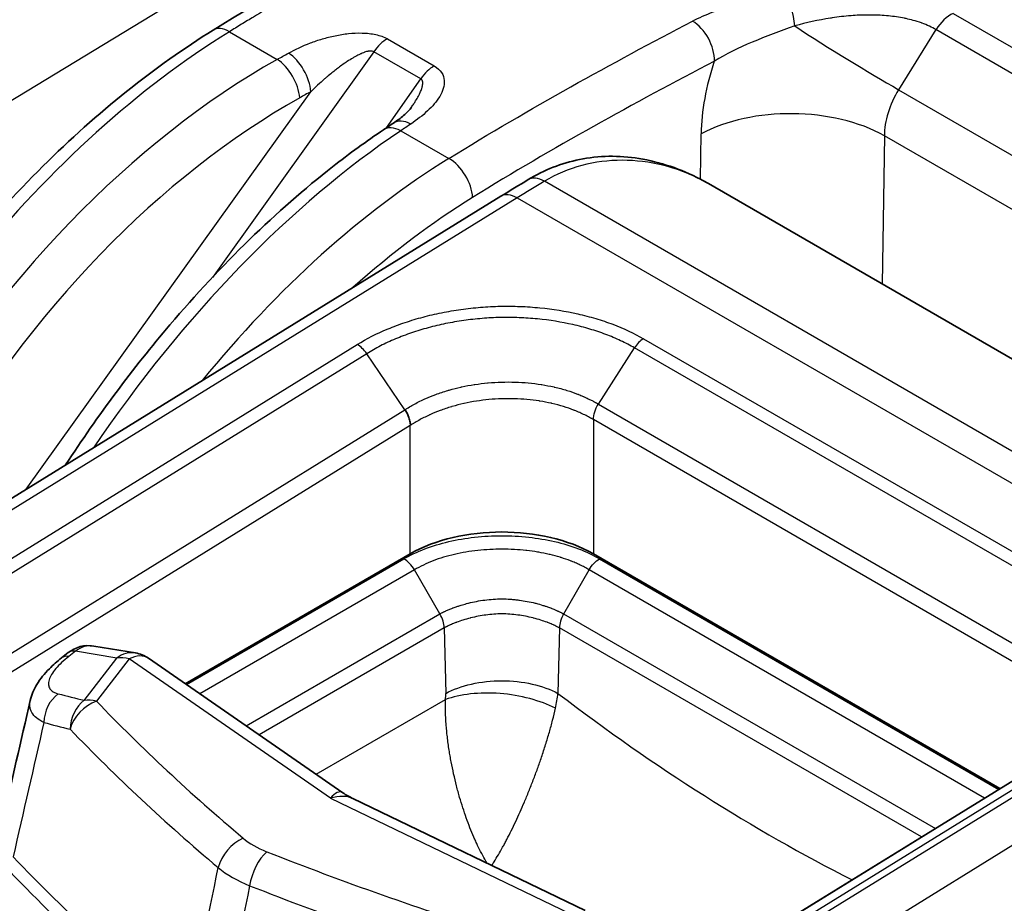
# Model space of a CAD drawing. Units: millimetres. Extents: x 43 to 4354, y 24 to 2272.
# Drawn here: x 1026 to 1042, y 440 to 454 of the extents above; entities that cross this region are included whole.
import ezdxf

# ---------------------------------------------------------------- set-up
doc = ezdxf.new("R2010")
doc.units = ezdxf.units.MM
doc.header["$LTSCALE"] = 3
doc.layers.add('Visible (ISO)', color=7, linetype='Continuous', lineweight=35)
doc.layers.add('Visible Narrow (ISO)', color=7, linetype='Continuous', lineweight=25)

msp = doc.modelspace()

# ---------------------------------------------------------------- linework, layer by layer
at = {"layer": 'Visible (ISO)'}
for p, q in [((1032.388, 452.797), (1032.388, 452.797)), ((1037.238, 451.55), (1037.237, 451.55)), ((1037.238, 451.55), (1049.275, 444.6)), ((1033.85, 451.343), (1019.892, 442.727)), ((1032.368, 445.501), (1028.695, 443.38)), ((1042.001, 441.667), (1035.361, 445.501)), ((1033.64, 444.508), (1033.64, 444.508)), ((1026.674, 443.802), (1026.783, 443.888)), ((1027.879, 443.883), (1027.199, 443.996)), ((1031.268, 441.6), (1028.093, 443.796)), ((1042.467, 441.954), (1032.691, 435.926)), ((1031.434, 441.503), (1035.228, 439.677))]:
    msp.add_line(p, q, dxfattribs=at)
for centre, start, end in [((1027.112, 443.474), 80.5477, 128.4928), ((1027.792, 443.361), 55.3241, 80.5477)]:
    msp.add_arc(centre, 0.529, start, end, dxfattribs=at)
for centre, major_axis, ratio, start_param, end_param in [((1033.864, 444.636), (2.117, 0), 0.577746, 0.785741, 2.355852), ((1031.829, 438.71), (1.513, 2.621), 0.57735, 0.080268, 0.080324)]:
    msp.add_ellipse(centre, major_axis=major_axis, ratio=ratio, start_param=start_param, end_param=end_param, dxfattribs=at)
for points, knots in [([(1029.15, 454.057), (1032.54, 456.148), (1035.933, 457.805), (1040.89, 459.868), (1042.495, 460.473), (1044.891, 461.089), (1045.706, 461.239), (1047.323, 461.276), (1048.147, 461.128), (1048.831, 460.733)], [0, 0, 0, 0, 2.14959, 2.14959, 3.182333, 3.182333, 3.718026, 3.718026, 4.282913, 4.282913, 4.282913, 4.282913]), ([(1021.893, 445.196), (1022.423, 446.43), (1023.095, 447.658), (1024.61, 449.897), (1025.468, 450.939), (1027.255, 452.714), (1028.204, 453.473), (1029.15, 454.057)], [0, 0, 0, 0, 0.614754, 0.614754, 1.220472, 1.220472, 1.815317, 1.815317, 1.815317, 1.815317]), ([(1032.095, 452.538), (1032.157, 452.579), (1032.212, 452.621), (1032.318, 452.712), (1032.364, 452.763), (1032.388, 452.797)], [0, 0, 0, 0, 0.04482174, 0.04482174, 0.09984931, 0.09984931, 0.09984931, 0.09984931]), ([(1026.739, 446.954), (1027.267, 447.763), (1027.843, 448.536), (1029.281, 450.229), (1030.188, 451.111), (1031.377, 452.041), (1031.655, 452.243), (1031.933, 452.43)], [0.178252, 0.178252, 0.178252, 0.178252, 0.611924, 0.611924, 1.215532, 1.215532, 1.398259, 1.398259, 1.398259, 1.398259]), ([(1034.295, 451.615), (1034.559, 451.774), (1034.842, 451.884), (1035.445, 452.008), (1035.778, 452.013), (1036.446, 451.906), (1036.789, 451.788), (1037.148, 451.6), (1037.188, 451.578), (1037.227, 451.556)], [0, 0, 0, 0, 0.1587979, 0.1587979, 0.3303782, 0.3303782, 0.5095948, 0.5095948, 0.5318322, 0.5318322, 0.5318322, 0.5318322]), ([(1032.368, 447.599), (1032.369, 447.599), (1032.369, 447.599), (1032.369, 447.599), (1032.369, 447.599), (1032.369, 447.6), (1032.369, 447.6), (1032.369, 447.6), (1032.37, 447.601), (1032.37, 447.602), (1032.37, 447.603), (1032.371, 447.605), (1032.371, 447.607), (1032.371, 447.612), (1032.371, 447.616), (1032.371, 447.629), (1032.369, 447.64), (1032.363, 447.677), (1032.356, 447.703), (1032.333, 447.768), (1032.313, 447.806), (1032.287, 447.847), (1032.284, 447.851), (1032.282, 447.855)], [0, 0, 0, 0, 0.00008055, 0.00008055, 0.00013056, 0.00013056, 0.00020993, 0.00020993, 0.00042384, 0.00042384, 0.00080834, 0.00080834, 0.00160366, 0.00160366, 0.00329202, 0.00329202, 0.00661451, 0.00661451, 0.01291803, 0.01291803, 0.02261393, 0.02261393, 0.02370242, 0.02370242, 0.02370242, 0.02370242]), ([(1026.163, 443.107), (1026.184, 443.201), (1026.223, 443.289), (1026.328, 443.461), (1026.397, 443.546), (1026.536, 443.686), (1026.603, 443.745), (1026.674, 443.802)], [0, 0, 0, 0, 0.0501327, 0.0501327, 0.1079297, 0.1079297, 0.1521297, 0.1521297, 0.1521297, 0.1521297]), ([(1040.773, 434.292), (1041.295, 435.53), (1041.961, 436.762), (1043.466, 439.008), (1044.32, 440.053), (1046.102, 441.831), (1047.049, 442.592), (1047.996, 443.176)], [0, 0, 0, 0, 0.614782, 0.614782, 1.220574, 1.220574, 1.815684, 1.815684, 1.815684, 1.815684])]:
    msp.add_open_spline(points, degree=3, knots=knots, dxfattribs=at)
for points in [[(1031.933, 452.43), (1031.987, 452.466), (1032.041, 452.502), (1032.095, 452.538)], [(1033.85, 451.343), (1033.999, 451.435), (1034.147, 451.525), (1034.295, 451.615)], [(1025.707, 441.122), (1025.859, 441.784), (1026.011, 442.445), (1026.163, 443.107)], [(1026.163, 443.107), (1026.163, 443.107), (1026.163, 443.107), (1026.163, 443.107)], [(1031.268, 441.6), (1031.321, 441.563), (1031.377, 441.531), (1031.435, 441.503)]]:
    msp.add_open_spline(points, degree=3, dxfattribs=at)
at = {"layer": 'Visible Narrow (ISO)'}
for p, q in [((1031.792, 456.513), (1024.81, 452.273)), ((1041.234, 454.33), (1052.774, 447.668)), ((1029.415, 454.031), (1030.197, 453.579)), ((1040.956, 454.065), (1040.344, 453.084)), ((1052.497, 447.402), (1040.956, 454.065)), ((1031.995, 453.915), (1032.76, 453.474)), ((1031.775, 453.705), (1029.137, 450.019)), ((1032.54, 453.263), (1031.775, 453.705)), ((1031.982, 452.462), (1032.54, 453.263)), ((1026.097, 446.557), (1030.745, 453.052)), ((1040.344, 453.084), (1051.875, 446.427)), ((1032.215, 452.414), (1033, 451.961)), ((1037.109, 451.62), (1037.12, 452.362)), ((1040.113, 452.331), (1040.077, 449.91)), ((1051.616, 445.69), (1040.113, 452.331)), ((1047.591, 444.065), (1034.56, 451.588)), ((1034.115, 451.317), (1020.157, 442.701)), ((1034.115, 451.317), (1047.146, 443.794)), ((1031.945, 451.236), (1031.945, 451.236)), ((1029.666, 449.138), (1029.667, 449.139)), ((1036.178, 449.016), (1043.226, 444.947)), ((1021.746, 442.884), (1031.503, 448.921)), ((1035.442, 447.949), (1036.031, 448.866)), ((1043.079, 444.797), (1036.031, 448.866)), ((1031.658, 448.771), (1021.898, 442.732)), ((1032.282, 447.855), (1031.658, 448.771)), ((1034.354, 448.016), (1034.354, 448.015)), ((1035.442, 447.949), (1042.49, 443.879)), ((1022.522, 441.816), (1032.282, 447.855)), ((1032.368, 447.599), (1022.613, 441.563)), ((1032.368, 445.501), (1032.368, 447.599)), ((1042.403, 443.629), (1035.361, 447.695)), ((1035.361, 447.695), (1035.361, 445.501)), ((1028.714, 443.367), (1032.265, 445.418)), ((1035.46, 445.42), (1041.981, 441.655)), ((1032.438, 445.241), (1028.932, 443.216)), ((1032.854, 444.521), (1032.438, 445.241)), ((1034.875, 444.521), (1035.29, 445.241)), ((1041.749, 441.512), (1035.29, 445.241)), ((1029.688, 442.693), (1032.854, 444.521)), ((1034.874, 444.521), (1040.946, 441.016)), ((1032.924, 444.292), (1029.9, 442.546)), ((1032.924, 444.292), (1032.948, 443.223)), ((1034.805, 444.292), (1034.781, 443.223)), ((1040.72, 440.877), (1034.805, 444.292)), ((1026.899, 443.912), (1026.791, 443.825)), ((1027.579, 443.799), (1026.899, 443.912)), ((1027.044, 443.109), (1027.579, 443.799)), ((1027.779, 443.785), (1027.244, 443.096)), ((1031.067, 441.51), (1027.779, 443.785)), ((1047.146, 443.794), (1033.196, 435.172)), ((1030.831, 441.902), (1032.944, 443.122)), ((1043.074, 442.18), (1033.296, 436.152)), ((1033.449, 436.127), (1043.224, 442.154)), ((1032.709, 435.935), (1042.486, 441.964)), ((1027.847, 441.614), (1027.847, 441.614)), ((1028.015, 441.457), (1028.015, 441.457)), ((1031.067, 441.51), (1034.986, 439.624)), ((1028.047, 441.426), (1028.047, 441.426)), ((1034.001, 440.944), (1034.001, 440.944))]:
    msp.add_line(p, q, dxfattribs=at)
for centre, major_axis, ratio, start_param, end_param in [((1038.47, 454.203), (-0.083, 0.523), 0.315315, 4.514, 5.680499), ((1041.203, 453.882), (0.265, 0.458), 0.57735, 0.702402, 1.503585), ((1036.962, 453.762), (-0.245, 0.469), 0.60423, 3.961193, 5.523272), ((1029.578, 443.935), (-6.507, -10.908), 0.567614, 3.969985, 4.943242), ((1029.428, 453.607), (-0.278, 0.45), 0.556498, 5.481226, 6.283185), ((1039.36, 453.817), (1.796, -1.12), 0.058151, 4.341347, 5.32867), ((1031.996, 453.484), (0.265, 0.458), 0.57735, 0.788615, 1.417336), ((1030.391, 453.256), (-0.257, 0.463), 0.530797, 3.989433, 5.506387), ((1030.977, 443.128), (-6.337, -11.006), 0.634711, 3.961144, 4.710963), ((1030.21, 453.155), (-0.259, 0.461), 0.527725, 3.98688, 5.503564), ((1039.335, 453.573), (1.546, 2.725), 0.582366, 1.897836, 2.325574), ((1032.761, 453.042), (0.265, 0.458), 0.57735, 0.788615, 1.417336), ((1040.832, 452.724), (-0.487, -0.892), 0.592665, 4.630984, 5.457413), ((1031.331, 442.924), (6.072, 10.548), 0.637205, 0.819512, 1.56933), ((1038.617, 451.513), (2.116, -0.031), 0.556981, 0.793942, 2.364509), ((1032.388, 452.098), (-0.293, 0.441), 0.584439, 5.461581, 6.283185), ((1032.064, 442.5), (-6.414, -10.961), 0.523527, 3.964956, 4.584046), ((1032.228, 451.99), (-0.295, 0.439), 0.581103, 5.45936, 6.283185), ((1033.388, 441.736), (-6.27, -11.045), 0.582158, 3.957645, 4.428685), ((1033.013, 451.537), (-0.278, 0.45), 0.557025, 3.918711, 5.480786), ((1034.568, 451.161), (-0.273, 0.453), 0.564674, 5.487339, 6.283185), ((1033.763, 441.523), (6.005, 10.587), 0.582366, 0.815865, 1.046489), ((1034.128, 450.893), (-0.278, 0.45), 0.556673, 5.481079, 6.283185), ((1035.569, 447.626), (-0.815, -1.387), 0.57229, 3.789074, 3.789082), ((1036.186, 448.745), (0.17, 0.293), 0.579023, 0.82186, 1.491243), ((1031.512, 448.65), (-0.179, 0.288), 0.558439, 4.789677, 5.4796), ((1032.265, 445.141), (-0.175, 0.29), 0.589415, 4.701583, 5.486981), ((1032.685, 444.423), (-0.169, 0.293), 0.577349, 3.953307, 4.712265), ((1035.046, 444.422), (0.164, 0.296), 0.587967, 1.560981, 2.319992), ((1027.112, 443.474), (-0.329, 0.414), 0.453442, 5.826793, 6.283185), ((1027.112, 443.474), (0.087, 0.522), 0.804822, 0, 0.723243), ((1027.792, 443.361), (0.087, 0.522), 0.804822, 0, 0.723243), ((1027.003, 443.388), (-0.329, 0.414), 0.453442, 5.826793, 6.283185), ((1027.792, 443.361), (-0.418, 0.324), 0.719301, 5.248743, 5.682236), ((1027.792, 443.361), (0.301, 0.435), 0.623672, 0, 0.869371), ((1026.833, 442.778), (0.134, 0.512), 0.836048, 0.797957, 1.843418), ((1064.6, 468.367), (45.643, 19.703), 0.374363, 3.588233, 3.604128), ((1032.362, 442.884), (0.398, 0.727), 0.592266, 5.341795, 5.484537), ((1033.301, 442.389), (-1.186, -1.758), 0.513946, 2.226708, 2.368886), ((1038.835, 467.165), (-15.233, 27.863), 0.59226, 2.214675, 2.429547), ((1027.257, 442.672), (0.124, 0.514), 0.830149, 0.781751, 1.832672), ((1027.257, 442.672), (0.381, 0.367), 0.705771, 1.00266, 2.278022), ((1027.257, 442.672), (-0.418, 0.324), 0.719301, 5.248743, 5.682236), ((1070.006, 458.367), (49.083, 1.541), 0.597133, 3.636281, 3.728265), ((1048.5, 433.011), (-6.429, -10.953), 0.572502, 3.96601, 4.939267), ((1065.743, 471.295), (-47.412, -22.834), 0.394435, 0.429382, 0.444531), ((1069.986, 458.031), (-49.561, -1.51), 0.596951, 0.495433, 0.587446), ((1031.08, 441.086), (-0.166, -0.524), 0.373132, 3.02798, 3.896774), ((1031.08, 441.086), (-0.468, -0.321), 0.688192, 3.517395, 4.296231), ((1029.653, 440.434), (0.341, 0.405), 0.66775, 0.930975, 2.205624), ((1030.53, 441.178), (1.13, -0.174), 0.575581, 3.897709, 4.338241), ((1070.344, 454.7), (50.766, 0), 0.57735, 3.645304, 3.751321), ((1030.037, 440.212), (-0.194, -0.492), 0.468278, 3.883679, 5.158328), ((1057.964, 465.319), (-49.083, -1.541), 0.597133, 0.946601, 1.038585), ((1070.344, 454.598), (50.93, 0), 0.57735, 3.645304, 3.759011), ((1030.924, 440.996), (2.062, -0.065), 0.555431, 3.768259, 4.121638), ((1057.94, 464.986), (49.561, 1.51), 0.596951, 4.089175, 4.181188)]:
    msp.add_ellipse(centre, major_axis=major_axis, ratio=ratio, start_param=start_param, end_param=end_param, dxfattribs=at)
for points, knots in [([(1061.156, 453.076), (1061.038, 453.279), (1060.505, 454.173), (1059.699, 455.337), (1058.719, 456.542), (1057.944, 457.401), (1057.135, 458.208), (1056.016, 459.216), (1054.545, 460.352), (1052.981, 461.329), (1051.669, 462.01), (1050.652, 462.464), (1049.595, 462.849), (1048.486, 463.149), (1047.341, 463.34), (1046.148, 463.402), (1044.901, 463.317), (1043.589, 463.059), (1042.252, 462.632), (1041.343, 462.242), (1040.885, 462.023)], [0.0330741, 0.0330741, 0.0330741, 0.0330741, 0.03474807, 0.04053942, 0.04343509, 0.04633076, 0.04922643, 0.05212211, 0.05791345, 0.0637048, 0.06660047, 0.06949614, 0.07239181, 0.07528749, 0.07818316, 0.08107883, 0.0839745, 0.08687018, 0.08976585, 0.09266152, 0.09266152, 0.09266152, 0.09266152]), ([(1048.829, 460.734), (1048.698, 460.81), (1048.371, 460.969), (1047.8, 461.137), (1047.137, 461.218), (1046.214, 461.212), (1045.001, 461.032), (1043.481, 460.627), (1041.943, 460.114), (1040.394, 459.526), (1038.834, 458.878), (1037.272, 458.183), (1035.707, 457.445), (1034.139, 456.666), (1032.83, 455.982), (1031.781, 455.41), (1030.994, 454.968), (1030.336, 454.587), (1029.876, 454.312), (1029.612, 454.152), (1029.482, 454.072), (1029.415, 454.031)], [0.01065035, 0.01065035, 0.01065035, 0.01065035, 0.01186209, 0.01355668, 0.01525128, 0.01694587, 0.02033505, 0.02372424, 0.02711343, 0.03050261, 0.0338918, 0.03728098, 0.04067017, 0.04405935, 0.04744854, 0.04914313, 0.05083773, 0.05253232, 0.05337962, 0.05380326, 0.05422691, 0.05422691, 0.05422691, 0.05422691]), ([(1040.956, 454.065), (1040.887, 454.105), (1040.811, 454.14), (1040.73, 454.17), (1040.725, 454.172), (1040.721, 454.173), (1040.717, 454.175), (1040.674, 454.19), (1040.629, 454.204), (1040.583, 454.217), (1040.545, 454.227), (1040.507, 454.237), (1040.467, 454.245), (1040.458, 454.247), (1040.45, 454.249), (1040.441, 454.251), (1040.355, 454.268), (1040.268, 454.281), (1040.18, 454.289), (1040.168, 454.291), (1040.157, 454.292), (1040.145, 454.293), (1040.057, 454.3), (1039.967, 454.304), (1039.877, 454.304), (1039.864, 454.304), (1039.851, 454.304), (1039.839, 454.304), (1039.748, 454.304), (1039.658, 454.3), (1039.568, 454.293), (1039.464, 454.284), (1039.361, 454.273), (1039.259, 454.257), (1039.25, 454.256), (1039.241, 454.255), (1039.232, 454.253), (1039.033, 454.222), (1038.837, 454.179), (1038.648, 454.126)], [0, 0, 0, 0, 0.000435612, 0.000435612, 0.000435612, 0.000457752, 0.000457752, 0.000457752, 0.000686629, 0.000686629, 0.000686629, 0.000874032, 0.000874032, 0.000874032, 0.000915505, 0.000915505, 0.000915505, 0.001320499, 0.001320499, 0.001320499, 0.001373257, 0.001373257, 0.001373257, 0.001774546, 0.001774546, 0.001774546, 0.00183101, 0.00183101, 0.00183101, 0.002236521, 0.002236521, 0.002236521, 0.002705845, 0.002705845, 0.002705845, 0.002746515, 0.002746515, 0.002746515, 0.003662019, 0.003662019, 0.003662019, 0.003662019]), ([(1030.38, 453.681), (1030.491, 453.743), (1030.61, 453.799), (1030.738, 453.848), (1030.801, 453.872), (1030.867, 453.894), (1030.934, 453.914), (1031.002, 453.934), (1031.07, 453.952), (1031.141, 453.966), (1031.212, 453.981), (1031.286, 453.993), (1031.36, 454.001), (1031.434, 454.009), (1031.509, 454.012), (1031.584, 454.01), (1031.659, 454.008), (1031.735, 454.001), (1031.805, 453.985), (1031.876, 453.97), (1031.94, 453.947), (1031.995, 453.915)], [0, 0, 0, 0, 0.000675268, 0.000675268, 0.000675268, 0.001012902, 0.001012902, 0.001012902, 0.001350536, 0.001350536, 0.001350536, 0.00168817, 0.00168817, 0.00168817, 0.002025805, 0.002025805, 0.002025805, 0.002363439, 0.002363439, 0.002363439, 0.002701073, 0.002701073, 0.002701073, 0.002701073]), ([(1031.775, 453.705), (1031.767, 453.71), (1031.758, 453.712), (1031.748, 453.714), (1031.739, 453.716), (1031.729, 453.716), (1031.72, 453.716), (1031.714, 453.716), (1031.708, 453.715), (1031.702, 453.715), (1031.695, 453.714), (1031.689, 453.713), (1031.682, 453.712), (1031.677, 453.711), (1031.672, 453.71), (1031.668, 453.708), (1031.664, 453.708), (1031.66, 453.707), (1031.657, 453.706), (1031.646, 453.703), (1031.635, 453.699), (1031.624, 453.695), (1031.617, 453.693), (1031.611, 453.691), (1031.605, 453.689), (1031.592, 453.684), (1031.579, 453.678), (1031.566, 453.672), (1031.56, 453.67), (1031.554, 453.667), (1031.549, 453.665), (1031.524, 453.653), (1031.501, 453.641), (1031.477, 453.628), (1031.462, 453.62), (1031.446, 453.611), (1031.431, 453.602), (1031.4, 453.584), (1031.37, 453.565), (1031.341, 453.545), (1031.324, 453.534), (1031.307, 453.523), (1031.29, 453.511), (1031.264, 453.493), (1031.238, 453.474), (1031.212, 453.455), (1031.191, 453.439), (1031.171, 453.424), (1031.151, 453.408), (1031.13, 453.392), (1031.109, 453.376), (1031.089, 453.359), (1031.063, 453.338), (1031.037, 453.317), (1031.012, 453.296), (1030.998, 453.284), (1030.984, 453.272), (1030.97, 453.26), (1030.893, 453.193), (1030.818, 453.123), (1030.745, 453.052)], [0, 0, 0, 0, 0.000049355, 0.000049355, 0.000049355, 0.00009467, 0.00009467, 0.00009467, 0.000121858, 0.000121858, 0.000121858, 0.000152323, 0.000152323, 0.000152323, 0.000175171, 0.000175171, 0.000175171, 0.000192308, 0.000192308, 0.000192308, 0.000243716, 0.000243716, 0.000243716, 0.000274181, 0.000274181, 0.000274181, 0.000337344, 0.000337344, 0.000337344, 0.000365575, 0.000365575, 0.000365575, 0.000487433, 0.000487433, 0.000487433, 0.000569486, 0.000569486, 0.000569486, 0.000731149, 0.000731149, 0.000731149, 0.000825403, 0.000825403, 0.000825403, 0.000974866, 0.000974866, 0.000974866, 0.001095071, 0.001095071, 0.001095071, 0.001218582, 0.001218582, 0.001218582, 0.001375582, 0.001375582, 0.001375582, 0.001462299, 0.001462299, 0.001462299, 0.001949732, 0.001949732, 0.001949732, 0.001949732]), ([(1037.336, 453.55), (1036.678, 453.207), (1036.02, 452.852), (1035.362, 452.484), (1034.704, 452.115), (1034.045, 451.731), (1033.387, 451.325)], [0, 0, 0, 0, 0.004187971, 0.004187971, 0.004187971, 0.008375943, 0.008375943, 0.008375943, 0.008375943]), ([(1032.76, 453.474), (1032.814, 453.442), (1032.854, 453.404), (1032.881, 453.363), (1032.908, 453.322), (1032.921, 453.278), (1032.925, 453.234), (1032.928, 453.191), (1032.922, 453.147), (1032.909, 453.103), (1032.895, 453.06), (1032.875, 453.017), (1032.85, 452.975), (1032.825, 452.933), (1032.795, 452.892), (1032.762, 452.852), (1032.728, 452.813), (1032.691, 452.774), (1032.651, 452.737), (1032.571, 452.662), (1032.479, 452.591), (1032.377, 452.523)], [0, 0, 0, 0, 0.000340923, 0.000340923, 0.000340923, 0.000681847, 0.000681847, 0.000681847, 0.00102277, 0.00102277, 0.00102277, 0.001363693, 0.001363693, 0.001363693, 0.001704616, 0.001704616, 0.001704616, 0.00204554, 0.00204554, 0.00204554, 0.002727386, 0.002727386, 0.002727386, 0.002727386]), ([(1032.388, 452.797), (1032.401, 452.816), (1032.413, 452.834), (1032.425, 452.853), (1032.436, 452.869), (1032.447, 452.885), (1032.457, 452.902), (1032.473, 452.928), (1032.488, 452.955), (1032.502, 452.981), (1032.51, 452.996), (1032.518, 453.01), (1032.525, 453.025), (1032.534, 453.046), (1032.543, 453.066), (1032.551, 453.087), (1032.553, 453.092), (1032.554, 453.096), (1032.556, 453.1), (1032.558, 453.107), (1032.56, 453.113), (1032.562, 453.119), (1032.563, 453.124), (1032.565, 453.129), (1032.566, 453.135), (1032.567, 453.14), (1032.568, 453.145), (1032.569, 453.15), (1032.571, 453.161), (1032.573, 453.171), (1032.574, 453.182), (1032.574, 453.184), (1032.574, 453.187), (1032.574, 453.19), (1032.574, 453.193), (1032.574, 453.197), (1032.574, 453.201), (1032.573, 453.205), (1032.573, 453.209), (1032.572, 453.212), (1032.571, 453.217), (1032.57, 453.222), (1032.568, 453.227), (1032.567, 453.231), (1032.566, 453.234), (1032.564, 453.238), (1032.559, 453.248), (1032.551, 453.257), (1032.54, 453.263)], [0.0009950898, 0.0009950898, 0.0009950898, 0.0009950898, 0.0011070254, 0.0011070254, 0.0011070254, 0.0012055085, 0.0012055085, 0.0012055085, 0.0013615147, 0.0013615147, 0.0013615147, 0.0014466101, 0.0014466101, 0.0014466101, 0.001567161, 0.001567161, 0.001567161, 0.0015924468, 0.0015924468, 0.0015924468, 0.0016274364, 0.0016274364, 0.0016274364, 0.0016575741, 0.0016575741, 0.0016575741, 0.0016877118, 0.0016877118, 0.0016877118, 0.0017479873, 0.0017479873, 0.0017479873, 0.0017630561, 0.0017630561, 0.0017630561, 0.0017852093, 0.0017852093, 0.0017852093, 0.0018082627, 0.0018082627, 0.0018082627, 0.0018384004, 0.0018384004, 0.0018384004, 0.0018610037, 0.0018610037, 0.0018610037, 0.0019288135, 0.0019288135, 0.0019288135, 0.0019288135]), ([(1037.237, 451.55), (1037.199, 451.572), (1037.161, 451.593), (1037.121, 451.613), (1036.923, 451.716), (1036.711, 451.796), (1036.494, 451.849), (1036.276, 451.903), (1036.053, 451.931), (1035.83, 451.931), (1035.385, 451.931), (1034.943, 451.819), (1034.56, 451.588)], [-0.5246195, -0.5246195, -0.5246195, -0.5246195, -0.5, -0.5, -0.5, -0.375, -0.375, -0.375, -0.25, -0.25, -0.25, 0, 0, 0, 0]), ([(1031.503, 448.921), (1031.657, 449.017), (1031.909, 449.144), (1032.284, 449.285), (1032.576, 449.373), (1032.88, 449.444), (1033.197, 449.498), (1033.518, 449.534), (1033.84, 449.55), (1034.164, 449.547), (1034.596, 449.517), (1035.006, 449.45), (1035.402, 449.348), (1035.773, 449.223), (1036.024, 449.106), (1036.178, 449.016)], [0, 0, 0, 0, 0.000974705, 0.001462057, 0.00194941, 0.002436762, 0.002924115, 0.003411467, 0.00389882, 0.004386172, 0.004873525, 0.00584823, 0.006335582, 0.006822934, 0.007797639, 0.007797639, 0.007797639, 0.007797639]), ([(1036.031, 448.866), (1035.995, 448.887), (1035.921, 448.928), (1035.768, 449.004), (1035.565, 449.089), (1035.305, 449.177), (1034.935, 449.273), (1034.55, 449.335), (1034.146, 449.363), (1033.843, 449.366), (1033.542, 449.35), (1033.242, 449.316), (1032.945, 449.265), (1032.661, 449.198), (1032.387, 449.115), (1032.124, 449.015), (1031.92, 448.92), (1031.767, 448.838), (1031.693, 448.794), (1031.658, 448.771)], [0.000000168, 0.000000168, 0.000000168, 0.000000168, 0.000226555, 0.00045317, 0.000906401, 0.001359631, 0.001812862, 0.002719323, 0.003172553, 0.003625784, 0.004079014, 0.004532245, 0.004985475, 0.005438706, 0.005891936, 0.006345167, 0.006798397, 0.007025013, 0.007251628, 0.007251628, 0.007251628, 0.007251628]), ([(1032.282, 447.855), (1032.287, 447.859), (1032.291, 447.862), (1032.296, 447.865), (1032.309, 447.873), (1032.322, 447.881), (1032.336, 447.889), (1032.363, 447.906), (1032.39, 447.922), (1032.419, 447.937), (1032.475, 447.969), (1032.535, 447.999), (1032.596, 448.027), (1032.605, 448.031), (1032.613, 448.034), (1032.621, 448.038), (1032.675, 448.062), (1032.729, 448.084), (1032.785, 448.105), (1032.85, 448.129), (1032.917, 448.151), (1032.985, 448.172), (1032.992, 448.174), (1032.999, 448.176), (1033.006, 448.178), (1033.068, 448.196), (1033.132, 448.212), (1033.196, 448.226), (1033.202, 448.227), (1033.208, 448.229), (1033.213, 448.23), (1033.279, 448.244), (1033.345, 448.256), (1033.412, 448.267), (1033.416, 448.267), (1033.421, 448.268), (1033.425, 448.269), (1033.493, 448.279), (1033.562, 448.287), (1033.631, 448.294), (1033.634, 448.294), (1033.638, 448.294), (1033.641, 448.295), (1033.713, 448.301), (1033.787, 448.306), (1033.86, 448.308), (1033.934, 448.31), (1034.008, 448.31), (1034.081, 448.308), (1034.154, 448.306), (1034.226, 448.301), (1034.297, 448.295), (1034.368, 448.288), (1034.439, 448.279), (1034.509, 448.268), (1034.511, 448.268), (1034.513, 448.267), (1034.516, 448.267), (1034.584, 448.256), (1034.651, 448.243), (1034.717, 448.228), (1034.72, 448.227), (1034.724, 448.227), (1034.727, 448.226), (1034.796, 448.21), (1034.863, 448.192), (1034.929, 448.172), (1034.988, 448.153), (1035.046, 448.133), (1035.102, 448.111), (1035.108, 448.109), (1035.113, 448.107), (1035.119, 448.105), (1035.143, 448.095), (1035.168, 448.085), (1035.192, 448.075), (1035.198, 448.072), (1035.203, 448.07), (1035.209, 448.067), (1035.225, 448.06), (1035.241, 448.053), (1035.257, 448.045), (1035.271, 448.039), (1035.284, 448.033), (1035.297, 448.026), (1035.315, 448.017), (1035.334, 448.008), (1035.352, 447.999), (1035.36, 447.995), (1035.367, 447.99), (1035.375, 447.986), (1035.377, 447.985), (1035.379, 447.984), (1035.381, 447.983), (1035.39, 447.978), (1035.4, 447.973), (1035.409, 447.968), (1035.412, 447.966), (1035.414, 447.965), (1035.417, 447.963), (1035.421, 447.961), (1035.426, 447.958), (1035.43, 447.956), (1035.434, 447.953), (1035.438, 447.951), (1035.442, 447.949)], [-0.00000006, -0.00000006, -0.00000006, -0.00000006, 0.000031332, 0.000031332, 0.000031332, 0.000116458, 0.000116458, 0.000116458, 0.000284011, 0.000284011, 0.000284011, 0.000616419, 0.000616419, 0.000616419, 0.000662471, 0.000662471, 0.000662471, 0.000953239, 0.000953239, 0.000953239, 0.001290836, 0.001290836, 0.001290836, 0.001325002, 0.001325002, 0.001325002, 0.001628689, 0.001628689, 0.001628689, 0.001656268, 0.001656268, 0.001656268, 0.001966478, 0.001966478, 0.001966478, 0.001987534, 0.001987534, 0.001987534, 0.002304054, 0.002304054, 0.002304054, 0.002318799, 0.002318799, 0.002318799, 0.002650065, 0.002650065, 0.002650065, 0.00298133, 0.00298133, 0.00298133, 0.003312596, 0.003312596, 0.003312596, 0.003643862, 0.003643862, 0.003643862, 0.003653913, 0.003653913, 0.003653913, 0.003975127, 0.003975127, 0.003975127, 0.003992254, 0.003992254, 0.003992254, 0.004330723, 0.004330723, 0.004330723, 0.004637658, 0.004637658, 0.004637658, 0.004668113, 0.004668113, 0.004668113, 0.004803291, 0.004803291, 0.004803291, 0.004836283, 0.004836283, 0.004836283, 0.004927516, 0.004927516, 0.004927516, 0.005004755, 0.005004755, 0.005004755, 0.005113853, 0.005113853, 0.005113853, 0.005160437, 0.005160437, 0.005160437, 0.005172889, 0.005172889, 0.005172889, 0.005230313, 0.005230313, 0.005230313, 0.005247782, 0.005247782, 0.005247782, 0.005273986, 0.005273986, 0.005273986, 0.00530019, 0.00530019, 0.00530019, 0.00530019]), ([(1035.361, 447.695), (1035.341, 447.707), (1035.32, 447.718), (1035.299, 447.73), (1035.273, 447.744), (1035.247, 447.757), (1035.22, 447.771), (1035.192, 447.784), (1035.165, 447.797), (1035.137, 447.809), (1035.109, 447.822), (1035.08, 447.834), (1035.051, 447.845), (1035.047, 447.847), (1035.043, 447.848), (1035.038, 447.85), (1034.985, 447.871), (1034.929, 447.89), (1034.873, 447.908), (1034.811, 447.927), (1034.748, 447.944), (1034.683, 447.959), (1034.68, 447.96), (1034.677, 447.96), (1034.674, 447.961), (1034.612, 447.975), (1034.549, 447.987), (1034.485, 447.998), (1034.482, 447.998), (1034.48, 447.998), (1034.477, 447.999), (1034.411, 448.009), (1034.344, 448.017), (1034.276, 448.023), (1034.209, 448.03), (1034.14, 448.034), (1034.071, 448.036), (1034.002, 448.037), (1033.932, 448.037), (1033.863, 448.035), (1033.793, 448.033), (1033.724, 448.028), (1033.655, 448.022), (1033.586, 448.016), (1033.518, 448.007), (1033.451, 447.997), (1033.383, 447.986), (1033.316, 447.974), (1033.25, 447.959), (1033.248, 447.958), (1033.245, 447.958), (1033.243, 447.957), (1033.179, 447.943), (1033.116, 447.927), (1033.054, 447.909), (1033.051, 447.908), (1033.048, 447.907), (1033.044, 447.906), (1032.98, 447.887), (1032.917, 447.866), (1032.856, 447.843), (1032.799, 447.821), (1032.744, 447.799), (1032.69, 447.774), (1032.685, 447.772), (1032.681, 447.77), (1032.677, 447.768), (1032.619, 447.742), (1032.562, 447.713), (1032.508, 447.683), (1032.481, 447.668), (1032.455, 447.653), (1032.429, 447.637), (1032.417, 447.629), (1032.404, 447.622), (1032.391, 447.614), (1032.384, 447.609), (1032.376, 447.604), (1032.368, 447.599)], [0.000000002, 0.000000002, 0.000000002, 0.000000002, 0.000128595, 0.000128595, 0.000128595, 0.000287299, 0.000287299, 0.000287299, 0.000445989, 0.000445989, 0.000445989, 0.000604655, 0.000604655, 0.000604655, 0.000628151, 0.000628151, 0.000628151, 0.000922329, 0.000922329, 0.000922329, 0.001240504, 0.001240504, 0.001240504, 0.001256301, 0.001256301, 0.001256301, 0.001558489, 0.001558489, 0.001558489, 0.001570377, 0.001570377, 0.001570377, 0.001884452, 0.001884452, 0.001884452, 0.002198527, 0.002198527, 0.002198527, 0.002512602, 0.002512602, 0.002512602, 0.002826678, 0.002826678, 0.002826678, 0.003140753, 0.003140753, 0.003140753, 0.003454828, 0.003454828, 0.003454828, 0.00346653, 0.00346653, 0.00346653, 0.003768904, 0.003768904, 0.003768904, 0.003784664, 0.003784664, 0.003784664, 0.004102756, 0.004102756, 0.004102756, 0.004397054, 0.004397054, 0.004397054, 0.004421106, 0.004421106, 0.004421106, 0.004739055, 0.004739055, 0.004739055, 0.004897367, 0.004897367, 0.004897367, 0.004976303, 0.004976303, 0.004976303, 0.005024942, 0.005024942, 0.005024942, 0.005024942]), ([(1035.361, 447.695), (1035.361, 447.734), (1035.369, 447.777), (1035.383, 447.821), (1035.397, 447.865), (1035.417, 447.908), (1035.442, 447.949)], [0.0000102, 0.0000102, 0.0000102, 0.0000102, 0.5, 0.5, 0.5, 1, 1, 1, 1]), ([(1032.265, 445.418), (1032.369, 445.48), (1032.595, 445.589), (1032.992, 445.71), (1033.346, 445.77), (1033.642, 445.794), (1033.862, 445.8), (1034.083, 445.794), (1034.379, 445.77), (1034.731, 445.711), (1035.129, 445.591), (1035.356, 445.482), (1035.46, 445.42)], [0.000000002, 0.000000002, 0.000000002, 0.000000002, 0.000662638, 0.001325275, 0.001987913, 0.002319231, 0.00265055, 0.002981869, 0.003313188, 0.003975825, 0.004638463, 0.0053011, 0.0053011, 0.0053011, 0.0053011]), ([(1035.29, 445.241), (1035.288, 445.243), (1035.285, 445.244), (1035.282, 445.246), (1035.279, 445.248), (1035.276, 445.249), (1035.274, 445.251), (1035.271, 445.252), (1035.269, 445.254), (1035.266, 445.255), (1035.256, 445.261), (1035.247, 445.266), (1035.237, 445.272), (1035.23, 445.276), (1035.222, 445.28), (1035.215, 445.284), (1035.203, 445.29), (1035.192, 445.296), (1035.18, 445.302), (1035.174, 445.305), (1035.167, 445.309), (1035.16, 445.312), (1035.155, 445.314), (1035.15, 445.317), (1035.145, 445.319), (1035.125, 445.329), (1035.105, 445.339), (1035.084, 445.348), (1035.058, 445.359), (1035.031, 445.371), (1035.004, 445.381), (1034.998, 445.383), (1034.993, 445.386), (1034.987, 445.388), (1034.938, 445.407), (1034.886, 445.425), (1034.834, 445.441), (1034.828, 445.443), (1034.822, 445.444), (1034.817, 445.446), (1034.763, 445.462), (1034.709, 445.477), (1034.654, 445.49), (1034.648, 445.491), (1034.642, 445.493), (1034.637, 445.494), (1034.581, 445.507), (1034.524, 445.518), (1034.467, 445.528), (1034.462, 445.529), (1034.456, 445.53), (1034.45, 445.531), (1034.392, 445.541), (1034.333, 445.549), (1034.273, 445.555), (1034.268, 445.556), (1034.264, 445.557), (1034.259, 445.557), (1034.198, 445.564), (1034.136, 445.569), (1034.074, 445.572), (1034.07, 445.573), (1034.066, 445.573), (1034.062, 445.573), (1033.999, 445.576), (1033.937, 445.578), (1033.874, 445.578), (1033.871, 445.578), (1033.868, 445.578), (1033.865, 445.578), (1033.801, 445.578), (1033.738, 445.577), (1033.674, 445.573), (1033.672, 445.573), (1033.67, 445.573), (1033.668, 445.573), (1033.602, 445.57), (1033.536, 445.564), (1033.471, 445.557), (1033.341, 445.543), (1033.214, 445.522), (1033.092, 445.494), (1032.969, 445.465), (1032.85, 445.43), (1032.741, 445.388), (1032.686, 445.366), (1032.634, 445.344), (1032.583, 445.319), (1032.532, 445.295), (1032.484, 445.268), (1032.438, 445.241)], [-0.000000059, -0.000000059, -0.000000059, -0.000000059, 0.000018466, 0.000018466, 0.000018466, 0.000035835, 0.000035835, 0.000035835, 0.000052118, 0.000052118, 0.000052118, 0.00011318, 0.00011318, 0.00011318, 0.000158976, 0.000158976, 0.000158976, 0.00022767, 0.00022767, 0.00022767, 0.000267015, 0.000267015, 0.000267015, 0.000296364, 0.000296364, 0.000296364, 0.000414646, 0.000414646, 0.000414646, 0.000562726, 0.000562726, 0.000562726, 0.000592788, 0.000592788, 0.000592788, 0.000860267, 0.000860267, 0.000860267, 0.000889212, 0.000889212, 0.000889212, 0.00115749, 0.00115749, 0.00115749, 0.001185636, 0.001185636, 0.001185636, 0.001455956, 0.001455956, 0.001455956, 0.00148206, 0.00148206, 0.00148206, 0.001755971, 0.001755971, 0.001755971, 0.001778484, 0.001778484, 0.001778484, 0.002056365, 0.002056365, 0.002056365, 0.002074907, 0.002074907, 0.002074907, 0.00235697, 0.00235697, 0.00235697, 0.002371331, 0.002371331, 0.002371331, 0.002657652, 0.002657652, 0.002657652, 0.002667755, 0.002667755, 0.002667755, 0.002964179, 0.002964179, 0.002964179, 0.003557027, 0.003557027, 0.003557027, 0.004149875, 0.004149875, 0.004149875, 0.004446299, 0.004446299, 0.004446299, 0.004742722, 0.004742722, 0.004742722, 0.004742722]), ([(1035.29, 445.241), (1035.313, 445.279), (1035.339, 445.315), (1035.368, 445.346), (1035.397, 445.376), (1035.428, 445.402), (1035.46, 445.42)], [0.0000725, 0.0000725, 0.0000725, 0.0000725, 0.5, 0.5, 0.5, 1, 1, 1, 1]), ([(1032.854, 444.521), (1032.859, 444.524), (1032.864, 444.527), (1032.869, 444.529), (1032.878, 444.534), (1032.886, 444.538), (1032.895, 444.543), (1032.898, 444.545), (1032.902, 444.546), (1032.905, 444.548), (1032.912, 444.551), (1032.918, 444.554), (1032.925, 444.558), (1032.931, 444.56), (1032.937, 444.563), (1032.943, 444.566), (1032.945, 444.567), (1032.946, 444.568), (1032.948, 444.569), (1032.966, 444.577), (1032.985, 444.585), (1033.004, 444.593), (1033.023, 444.601), (1033.042, 444.609), (1033.061, 444.616), (1033.065, 444.618), (1033.069, 444.619), (1033.072, 444.621), (1033.092, 444.628), (1033.112, 444.635), (1033.132, 444.642), (1033.148, 444.647), (1033.165, 444.653), (1033.182, 444.658), (1033.196, 444.663), (1033.21, 444.667), (1033.224, 444.671), (1033.252, 444.679), (1033.28, 444.687), (1033.309, 444.694), (1033.312, 444.695), (1033.316, 444.696), (1033.319, 444.697), (1033.362, 444.708), (1033.406, 444.717), (1033.451, 444.726), (1033.496, 444.734), (1033.541, 444.742), (1033.587, 444.748), (1033.679, 444.76), (1033.772, 444.766), (1033.865, 444.766), (1033.912, 444.766), (1033.959, 444.764), (1034.006, 444.761), (1034.029, 444.76), (1034.053, 444.758), (1034.076, 444.755), (1034.099, 444.753), (1034.122, 444.75), (1034.145, 444.747), (1034.147, 444.747), (1034.15, 444.747), (1034.152, 444.746), (1034.195, 444.741), (1034.237, 444.734), (1034.279, 444.726), (1034.324, 444.717), (1034.367, 444.708), (1034.41, 444.697), (1034.414, 444.696), (1034.418, 444.695), (1034.422, 444.694), (1034.461, 444.684), (1034.499, 444.673), (1034.537, 444.661), (1034.541, 444.66), (1034.546, 444.659), (1034.55, 444.657), (1034.566, 444.652), (1034.582, 444.647), (1034.598, 444.641), (1034.619, 444.635), (1034.638, 444.627), (1034.658, 444.62), (1034.662, 444.619), (1034.666, 444.617), (1034.67, 444.615), (1034.689, 444.608), (1034.708, 444.6), (1034.727, 444.592), (1034.742, 444.586), (1034.756, 444.58), (1034.771, 444.573), (1034.774, 444.572), (1034.778, 444.57), (1034.782, 444.568), (1034.787, 444.566), (1034.792, 444.563), (1034.797, 444.561), (1034.804, 444.558), (1034.811, 444.554), (1034.817, 444.551), (1034.823, 444.548), (1034.828, 444.546), (1034.834, 444.543), (1034.843, 444.538), (1034.851, 444.534), (1034.859, 444.529), (1034.864, 444.527), (1034.869, 444.524), (1034.874, 444.521)], [-0.000000059, -0.000000059, -0.000000059, -0.000000059, 0.00003381, 0.00003381, 0.00003381, 0.000085675, 0.000085675, 0.000085675, 0.000105813, 0.000105813, 0.000105813, 0.000145515, 0.000145515, 0.000145515, 0.000180254, 0.000180254, 0.000180254, 0.000190928, 0.000190928, 0.000190928, 0.000296894, 0.000296894, 0.000296894, 0.000403188, 0.000403188, 0.000403188, 0.00042343, 0.00042343, 0.00042343, 0.000529303, 0.000529303, 0.000529303, 0.000616076, 0.000616076, 0.000616076, 0.000688111, 0.000688111, 0.000688111, 0.000830318, 0.000830318, 0.000830318, 0.00084692, 0.00084692, 0.00084692, 0.001058665, 0.001058665, 0.001058665, 0.00127041, 0.00127041, 0.00127041, 0.0016939, 0.0016939, 0.0016939, 0.001905645, 0.001905645, 0.001905645, 0.002011518, 0.002011518, 0.002011518, 0.00211739, 0.00211739, 0.00211739, 0.002128769, 0.002128769, 0.002128769, 0.002329135, 0.002329135, 0.002329135, 0.00254088, 0.00254088, 0.00254088, 0.002560008, 0.002560008, 0.002560008, 0.002752625, 0.002752625, 0.002752625, 0.002774682, 0.002774682, 0.002774682, 0.002858498, 0.002858498, 0.002858498, 0.00296437, 0.00296437, 0.00296437, 0.002986608, 0.002986608, 0.002986608, 0.003092174, 0.003092174, 0.003092174, 0.003176115, 0.003176115, 0.003176115, 0.003197495, 0.003197495, 0.003197495, 0.003229052, 0.003229052, 0.003229052, 0.003268754, 0.003268754, 0.003268754, 0.003302044, 0.003302044, 0.003302044, 0.003353943, 0.003353943, 0.003353943, 0.003386334, 0.003386334, 0.003386334, 0.003386334]), ([(1034.806, 444.292), (1034.803, 444.293), (1034.801, 444.294), (1034.799, 444.295), (1034.797, 444.296), (1034.795, 444.298), (1034.793, 444.299), (1034.786, 444.303), (1034.778, 444.307), (1034.769, 444.311), (1034.753, 444.319), (1034.737, 444.327), (1034.72, 444.335), (1034.716, 444.337), (1034.712, 444.339), (1034.708, 444.341), (1034.695, 444.346), (1034.682, 444.352), (1034.669, 444.357), (1034.651, 444.365), (1034.634, 444.372), (1034.615, 444.379), (1034.611, 444.381), (1034.607, 444.382), (1034.603, 444.384), (1034.57, 444.396), (1034.536, 444.408), (1034.502, 444.419), (1034.463, 444.431), (1034.422, 444.443), (1034.381, 444.453), (1034.378, 444.454), (1034.375, 444.455), (1034.372, 444.455), (1034.292, 444.476), (1034.21, 444.492), (1034.125, 444.503), (1034.083, 444.509), (1034.041, 444.513), (1033.998, 444.516), (1033.954, 444.519), (1033.91, 444.521), (1033.865, 444.521), (1033.778, 444.521), (1033.692, 444.515), (1033.606, 444.503), (1033.521, 444.492), (1033.437, 444.476), (1033.357, 444.455), (1033.355, 444.455), (1033.352, 444.454), (1033.35, 444.454), (1033.309, 444.443), (1033.269, 444.432), (1033.23, 444.419), (1033.195, 444.408), (1033.161, 444.397), (1033.128, 444.384), (1033.124, 444.383), (1033.12, 444.381), (1033.116, 444.38), (1033.097, 444.373), (1033.079, 444.366), (1033.061, 444.358), (1033.048, 444.352), (1033.034, 444.347), (1033.021, 444.341), (1033.017, 444.339), (1033.013, 444.337), (1033.009, 444.335), (1032.996, 444.329), (1032.984, 444.323), (1032.971, 444.317), (1032.967, 444.315), (1032.963, 444.313), (1032.96, 444.311), (1032.955, 444.309), (1032.951, 444.307), (1032.947, 444.305), (1032.943, 444.303), (1032.939, 444.301), (1032.936, 444.299), (1032.934, 444.297), (1032.932, 444.296), (1032.93, 444.295), (1032.928, 444.294), (1032.926, 444.293), (1032.924, 444.292)], [-0.00000006, -0.00000006, -0.00000006, -0.00000006, 0.00001212, 0.00001212, 0.00001212, 0.00002497, 0.00002497, 0.00002497, 0.000073091, 0.000073091, 0.000073091, 0.000169984, 0.000169984, 0.000169984, 0.000194812, 0.000194812, 0.000194812, 0.000267803, 0.000267803, 0.000267803, 0.000366598, 0.000366598, 0.000366598, 0.000389685, 0.000389685, 0.000389685, 0.000565158, 0.000565158, 0.000565158, 0.000765115, 0.000765115, 0.000765115, 0.00077943, 0.00077943, 0.00077943, 0.001169175, 0.001169175, 0.001169175, 0.001361173, 0.001361173, 0.001361173, 0.00155892, 0.00155892, 0.00155892, 0.001948664, 0.001948664, 0.001948664, 0.002338409, 0.002338409, 0.002338409, 0.002350279, 0.002350279, 0.002350279, 0.002550495, 0.002550495, 0.002550495, 0.002728154, 0.002728154, 0.002728154, 0.00274924, 0.00274924, 0.00274924, 0.002847986, 0.002847986, 0.002847986, 0.002923027, 0.002923027, 0.002923027, 0.002946263, 0.002946263, 0.002946263, 0.003020463, 0.003020463, 0.003020463, 0.003044254, 0.003044254, 0.003044254, 0.003069181, 0.003069181, 0.003069181, 0.00309354, 0.00309354, 0.00309354, 0.003105719, 0.003105719, 0.003105719, 0.003117899, 0.003117899, 0.003117899, 0.003117899]), ([(1026.791, 443.825), (1026.708, 443.76), (1026.636, 443.693), (1026.581, 443.627), (1026.553, 443.595), (1026.53, 443.563), (1026.511, 443.532), (1026.501, 443.516), (1026.493, 443.501), (1026.486, 443.486), (1026.48, 443.471), (1026.474, 443.456), (1026.47, 443.442), (1026.461, 443.414), (1026.458, 443.387), (1026.461, 443.363), (1026.463, 443.339), (1026.471, 443.317), (1026.484, 443.298), (1026.497, 443.279), (1026.516, 443.262), (1026.539, 443.249), (1026.562, 443.235), (1026.589, 443.224), (1026.62, 443.216)], [0, 0, 0, 0, 0.000530948, 0.000530948, 0.000530948, 0.000796422, 0.000796422, 0.000796422, 0.000929159, 0.000929159, 0.000929159, 0.001061896, 0.001061896, 0.001061896, 0.001327371, 0.001327371, 0.001327371, 0.001592845, 0.001592845, 0.001592845, 0.001858319, 0.001858319, 0.001858319, 0.002123793, 0.002123793, 0.002123793, 0.002123793]), ([(1032.948, 443.223), (1033.068, 443.288), (1033.213, 443.34), (1033.369, 443.375), (1033.526, 443.411), (1033.695, 443.43), (1033.864, 443.43), (1034.034, 443.43), (1034.203, 443.411), (1034.359, 443.375), (1034.516, 443.34), (1034.661, 443.288), (1034.781, 443.223)], [-1, -1, -1, -1, -0.75, -0.75, -0.75, -0.5, -0.5, -0.5, -0.25, -0.25, -0.25, 0, 0, 0, 0]), ([(1034.74, 442.979), (1034.619, 443.042), (1034.475, 443.095), (1034.321, 443.137), (1034.166, 443.178), (1034.001, 443.207), (1033.836, 443.22), (1033.671, 443.233), (1033.506, 443.23), (1033.354, 443.214), (1033.202, 443.197), (1033.061, 443.166), (1032.944, 443.122)], [-1, -1, -1, -1, -0.75, -0.75, -0.75, -0.5, -0.5, -0.5, -0.25, -0.25, -0.25, 0, 0, 0, 0]), ([(1026.385, 442.748), (1026.339, 442.77), (1026.261, 442.818), (1026.182, 442.908), (1026.15, 443.004), (1026.155, 443.074), (1026.163, 443.107)], [0, 0, 0, 0, 0.000387959, 0.000775919, 0.001163878, 0.001486818, 0.001486818, 0.001486818, 0.001486818]), ([(1033.622, 440.45), (1033.615, 440.461), (1033.609, 440.472), (1033.603, 440.482), (1033.58, 440.522), (1033.558, 440.564), (1033.536, 440.606), (1033.513, 440.649), (1033.492, 440.693), (1033.47, 440.738), (1033.46, 440.76), (1033.449, 440.783), (1033.439, 440.806), (1033.428, 440.829), (1033.418, 440.852), (1033.408, 440.876), (1033.387, 440.925), (1033.366, 440.976), (1033.345, 441.028), (1033.325, 441.08), (1033.305, 441.134), (1033.285, 441.188), (1033.266, 441.243), (1033.247, 441.298), (1033.228, 441.355), (1033.21, 441.411), (1033.193, 441.467), (1033.176, 441.524), (1033.167, 441.555), (1033.158, 441.586), (1033.15, 441.618), (1033.141, 441.649), (1033.133, 441.681), (1033.125, 441.713), (1033.108, 441.777), (1033.093, 441.842), (1033.078, 441.907), (1033.064, 441.972), (1033.05, 442.037), (1033.038, 442.102), (1033.031, 442.135), (1033.026, 442.167), (1033.02, 442.2), (1033.014, 442.232), (1033.009, 442.265), (1033.004, 442.297), (1032.998, 442.333), (1032.993, 442.369), (1032.988, 442.405), (1032.983, 442.441), (1032.979, 442.476), (1032.975, 442.511), (1032.971, 442.547), (1032.967, 442.582), (1032.964, 442.617), (1032.961, 442.651), (1032.958, 442.686), (1032.955, 442.72), (1032.95, 442.789), (1032.947, 442.856), (1032.945, 442.923), (1032.943, 442.989), (1032.943, 443.056), (1032.944, 443.122)], [-0.9590298, -0.9590298, -0.9590298, -0.9590298, -0.9437527, -0.9437527, -0.9437527, -0.8875055, -0.8875055, -0.8875055, -0.8312582, -0.8312582, -0.8312582, -0.8031345, -0.8031345, -0.8031345, -0.7750109, -0.7750109, -0.7750109, -0.7163094, -0.7163094, -0.7163094, -0.657608, -0.657608, -0.657608, -0.5989065, -0.5989065, -0.5989065, -0.5402051, -0.5402051, -0.5402051, -0.5083031, -0.5083031, -0.5083031, -0.4764011, -0.4764011, -0.4764011, -0.4125972, -0.4125972, -0.4125972, -0.3487932, -0.3487932, -0.3487932, -0.3168912, -0.3168912, -0.3168912, -0.2849893, -0.2849893, -0.2849893, -0.2493656, -0.2493656, -0.2493656, -0.213742, -0.213742, -0.213742, -0.1781183, -0.1781183, -0.1781183, -0.1424946, -0.1424946, -0.1424946, -0.0712473, -0.0712473, -0.0712473, 0, 0, 0, 0]), ([(1033.701, 440.412), (1033.714, 440.432), (1033.726, 440.452), (1033.739, 440.473), (1033.762, 440.51), (1033.785, 440.548), (1033.808, 440.587), (1033.831, 440.626), (1033.854, 440.667), (1033.878, 440.709), (1033.889, 440.73), (1033.901, 440.751), (1033.912, 440.772), (1033.924, 440.794), (1033.935, 440.816), (1033.946, 440.837), (1033.97, 440.883), (1033.994, 440.931), (1034.019, 440.98), (1034.043, 441.028), (1034.067, 441.079), (1034.091, 441.13), (1034.115, 441.181), (1034.139, 441.233), (1034.163, 441.286), (1034.186, 441.339), (1034.21, 441.392), (1034.233, 441.446), (1034.245, 441.475), (1034.257, 441.505), (1034.27, 441.534), (1034.282, 441.564), (1034.294, 441.594), (1034.307, 441.625), (1034.331, 441.685), (1034.355, 441.746), (1034.379, 441.808), (1034.403, 441.87), (1034.426, 441.932), (1034.448, 441.994), (1034.459, 442.026), (1034.47, 442.057), (1034.481, 442.088), (1034.492, 442.119), (1034.503, 442.15), (1034.513, 442.181), (1034.525, 442.215), (1034.536, 442.25), (1034.548, 442.284), (1034.559, 442.318), (1034.57, 442.352), (1034.58, 442.386), (1034.591, 442.42), (1034.601, 442.454), (1034.611, 442.488), (1034.621, 442.521), (1034.631, 442.555), (1034.641, 442.588), (1034.66, 442.654), (1034.677, 442.719), (1034.694, 442.784), (1034.711, 442.849), (1034.726, 442.914), (1034.74, 442.979)], [0.0243847, 0.0243847, 0.0243847, 0.0243847, 0.0562473, 0.0562473, 0.0562473, 0.1124945, 0.1124945, 0.1124945, 0.1687418, 0.1687418, 0.1687418, 0.1968655, 0.1968655, 0.1968655, 0.2249891, 0.2249891, 0.2249891, 0.2836906, 0.2836906, 0.2836906, 0.342392, 0.342392, 0.342392, 0.4010935, 0.4010935, 0.4010935, 0.4597949, 0.4597949, 0.4597949, 0.4916969, 0.4916969, 0.4916969, 0.5235989, 0.5235989, 0.5235989, 0.5874028, 0.5874028, 0.5874028, 0.6512068, 0.6512068, 0.6512068, 0.6831088, 0.6831088, 0.6831088, 0.7150107, 0.7150107, 0.7150107, 0.7506344, 0.7506344, 0.7506344, 0.786258, 0.786258, 0.786258, 0.8218817, 0.8218817, 0.8218817, 0.8575054, 0.8575054, 0.8575054, 0.9287527, 0.9287527, 0.9287527, 1, 1, 1, 1])]:
    msp.add_open_spline(points, degree=3, knots=knots, dxfattribs=at)
for points in [[(1036.98, 454.204), (1037.191, 454.315), (1037.673, 454.496), (1038.216, 454.603), (1038.494, 454.648)], [(1033, 451.961), (1033.663, 452.371), (1034.99, 453.144), (1036.317, 453.859), (1036.98, 454.204)], [(1038.648, 454.126), (1038.412, 454.039), (1037.944, 453.869), (1037.521, 453.666), (1037.336, 453.55)], [(1030.197, 453.579), (1030.258, 453.614), (1030.319, 453.648), (1030.38, 453.681)], [(1030.745, 453.052), (1030.684, 453.019), (1030.624, 452.985), (1030.564, 452.951)], [(1032.377, 452.523), (1032.323, 452.487), (1032.269, 452.451), (1032.215, 452.414)], [(1034.56, 451.588), (1034.412, 451.499), (1034.263, 451.409), (1034.115, 451.317)], [(1026.385, 442.748), (1026.218, 442.016), (1026.05, 441.285), (1025.883, 440.553)], [(1028.726, 437.916), (1028.895, 438.736), (1029.064, 439.557), (1029.233, 440.377)], [(1029.746, 440.081), (1029.574, 439.262), (1029.403, 438.443), (1029.231, 437.624)]]:
    msp.add_open_spline(points, degree=3, dxfattribs=at)

doc.saveas('drawing.dxf')
